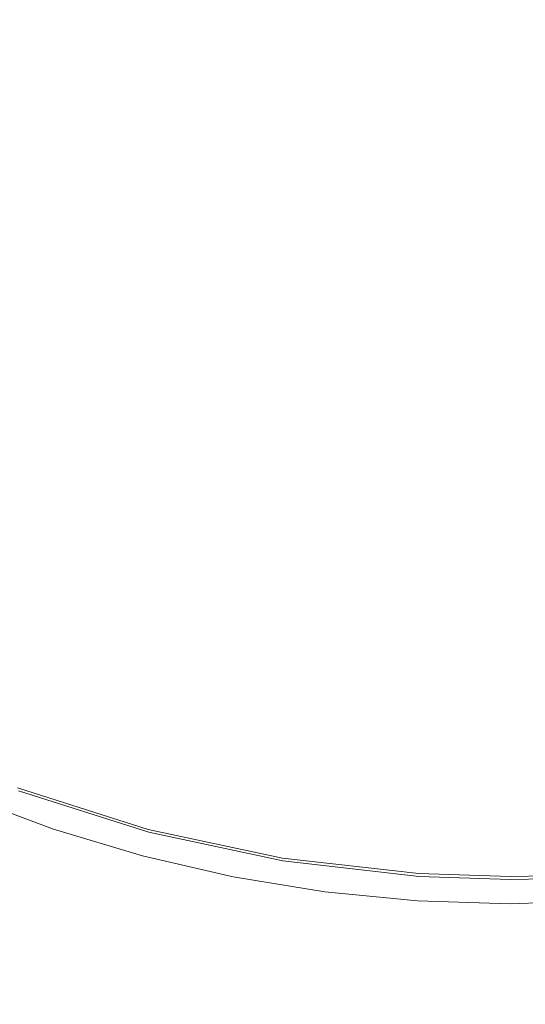
# Model space of a CAD drawing. Extents: x 0 to 930, y -942 to -12.
# Drawn here: x 54 to 61, y -912 to -900 of the extents above; entities that cross this region are included whole.
import ezdxf

# ---------------------------------------------------------------- set-up
doc = ezdxf.new("R2010")
doc.units = 0
doc.header["$LTSCALE"] = 500
doc.header["$MEASUREMENT"] = 0
doc.layers.add('NOVOTERM_CHROM_MAT', color=7, linetype='Continuous')

msp = doc.modelspace()

# ---------------------------------------------------------------- linework, layer by layer
at = {"layer": 'NOVOTERM_CHROM_MAT', "lineweight": 0}
for points, invisible_edges in [([(60.449, -893.347, 1838.772), (53.249, -900.478, 1838.772), (51.6, -901.033, 1838.772), (52.371, -899.486, 1838.772)], 15), ([(60.449, -893.347, 1854.25), (52.371, -899.486, 1854.25), (51.6, -901.033, 1854.25), (53.249, -900.478, 1854.25)], 15), ([(60.449, -893.347, 1838.772), (54.251, -901.347, 1838.772), (52.688, -902.111, 1838.772), (53.249, -900.478, 1838.772)], 15), ([(60.449, -893.347, 1854.25), (53.249, -900.478, 1854.25), (52.688, -902.111, 1854.25), (54.251, -901.347, 1854.25)], 15), ([(60.449, -893.347, 1838.772), (55.358, -902.08, 1838.772), (53.91, -903.04, 1838.772), (54.251, -901.347, 1838.772)], 15), ([(60.449, -893.347, 1854.25), (54.251, -901.347, 1854.25), (53.91, -903.04, 1854.25), (55.358, -902.08, 1854.25)], 15), ([(60.449, -893.347, 1838.772), (56.553, -902.664, 1838.772), (55.243, -903.802, 1838.772), (55.358, -902.08, 1838.772)], 15), ([(60.449, -893.347, 1854.25), (55.358, -902.08, 1854.25), (55.243, -903.802, 1854.25), (56.553, -902.664, 1854.25)], 15), ([(60.449, -893.347, 1838.772), (57.814, -903.088, 1838.772), (56.666, -904.386, 1838.772), (56.553, -902.664, 1838.772)], 15), ([(60.449, -893.347, 1854.25), (56.553, -902.664, 1854.25), (56.666, -904.386, 1854.25), (57.814, -903.088, 1854.25)], 15), ([(60.449, -893.347, 1838.772), (59.12, -903.345, 1838.772), (58.153, -904.78, 1838.772), (57.814, -903.088, 1838.772)], 15), ([(60.449, -893.347, 1854.25), (57.814, -903.088, 1854.25), (58.153, -904.78, 1854.25), (59.12, -903.345, 1854.25)], 15), ([(60.449, -893.347, 1838.772), (60.449, -903.431, 1838.772), (59.68, -904.979, 1838.772), (59.12, -903.345, 1838.772)], 15), ([(60.449, -893.347, 1854.25), (59.12, -903.345, 1854.25), (59.68, -904.979, 1854.25), (60.449, -903.431, 1854.25)], 15), ([(60.449, -893.347, 1838.772), (61.778, -903.345, 1838.772), (61.219, -904.979, 1838.772), (60.449, -903.431, 1838.772)], 15), ([(60.449, -893.347, 1838.772), (63.085, -903.088, 1838.772), (62.746, -904.78, 1838.772), (61.778, -903.345, 1838.772)], 15), ([(60.449, -893.347, 1838.772), (64.346, -902.664, 1838.772), (64.233, -904.386, 1838.772), (63.085, -903.088, 1838.772)], 15), ([(60.449, -893.347, 1838.772), (65.541, -902.08, 1838.772), (65.655, -903.802, 1838.772), (64.346, -902.664, 1838.772)], 15), ([(60.449, -893.347, 1838.772), (66.648, -901.347, 1838.772), (66.989, -903.04, 1838.772), (65.541, -902.08, 1838.772)], 15), ([(60.449, -893.347, 1838.772), (67.649, -900.478, 1838.772), (68.21, -902.111, 1838.772), (66.648, -901.347, 1838.772)], 15), ([(60.449, -893.347, 1838.772), (68.528, -899.486, 1838.772), (69.299, -901.033, 1838.772), (67.649, -900.478, 1838.772)], 15), ([(60.449, -893.347, 1854.25), (67.649, -900.478, 1854.25), (69.299, -901.033, 1854.25), (68.528, -899.486, 1854.25)], 15), ([(60.449, -893.347, 1854.25), (66.648, -901.347, 1854.25), (68.21, -902.111, 1854.25), (67.649, -900.478, 1854.25)], 15), ([(60.449, -893.347, 1854.25), (65.541, -902.08, 1854.25), (66.989, -903.04, 1854.25), (66.648, -901.347, 1854.25)], 15), ([(60.449, -893.347, 1854.25), (64.346, -902.664, 1854.25), (65.655, -903.802, 1854.25), (65.541, -902.08, 1854.25)], 15), ([(60.449, -893.347, 1854.25), (63.085, -903.088, 1854.25), (64.233, -904.386, 1854.25), (64.346, -902.664, 1854.25)], 15), ([(60.449, -893.347, 1854.25), (61.778, -903.345, 1854.25), (62.746, -904.78, 1854.25), (63.085, -903.088, 1854.25)], 15), ([(60.449, -893.347, 1854.25), (60.449, -903.431, 1854.25), (61.219, -904.979, 1854.25), (61.778, -903.345, 1854.25)], 15), ([(58.969, -900.18, 4.424), (58.944, -899.302, 4.425), (60.078, -898.257, 4.447), (60.262, -898.85, 4.441)], 15), ([(60.078, -898.258, 1838.748), (58.944, -899.303, 1838.77), (58.969, -900.18, 1838.771), (60.262, -898.85, 1838.754)], 15), ([(58.944, -899.302, 4.425), (56.784, -900.35, 4.422), (56.752, -899.395, 4.422), (58.92, -898.557, 4.425)], 15), ([(58.92, -898.558, 1838.77), (56.752, -899.395, 1838.772), (56.784, -900.35, 1838.772), (58.944, -899.303, 1838.77)], 15), ([(60.262, -898.85, 1838.754), (58.969, -900.18, 1838.771), (58.99, -901.286, 1838.771), (60.258, -900.347, 1838.766)], 15), ([(60.258, -900.347, 4.429), (58.99, -901.285, 4.423), (58.969, -900.18, 4.424), (60.262, -898.85, 4.441)], 15), ([(60.748, -900.192, 1838.763), (60.687, -898.954, 1838.748), (60.262, -898.85, 1838.754), (60.258, -900.347, 1838.766)], 15), ([(60.748, -900.192, 4.431), (60.258, -900.347, 4.429), (60.262, -898.85, 4.441), (60.687, -898.953, 4.447)], 15), ([(54.588, -899.372, 1838.772), (52.499, -899.148, 1838.772), (52.566, -900.074, 1838.772), (54.638, -900.332, 1838.772)], 15), ([(54.638, -900.331, 4.422), (52.566, -900.073, 4.422), (52.499, -899.148, 4.422), (54.588, -899.371, 4.422)], 15), ([(56.784, -900.35, 4.422), (54.638, -900.331, 4.422), (54.588, -899.371, 4.422), (56.752, -899.395, 4.422)], 15), ([(56.752, -899.395, 1838.772), (54.588, -899.372, 1838.772), (54.638, -900.332, 1838.772), (56.784, -900.35, 1838.772)], 15), ([(56.82, -901.302, 4.422), (56.784, -900.35, 4.422), (58.944, -899.302, 4.425), (58.969, -900.18, 4.424)], 15), ([(58.944, -899.303, 1838.77), (56.784, -900.35, 1838.772), (56.82, -901.302, 1838.772), (58.969, -900.18, 1838.771)], 15), ([(52.644, -900.98, 4.422), (52.566, -900.073, 4.422), (54.638, -900.331, 4.422), (54.695, -901.271, 4.422)], 15), ([(54.638, -900.332, 1838.772), (52.566, -900.074, 1838.772), (52.644, -900.98, 1838.772), (54.695, -901.272, 1838.772)], 15), ([(58.969, -900.18, 1838.771), (56.82, -901.302, 1838.772), (56.861, -902.258, 1838.772), (58.99, -901.286, 1838.771)], 15), ([(58.99, -901.285, 4.423), (56.861, -902.258, 4.422), (56.82, -901.302, 4.422), (58.969, -900.18, 4.424)], 15), ([(60.845, -901.706, 1838.77), (60.748, -900.192, 1838.763), (60.258, -900.347, 1838.766), (60.296, -901.863, 1838.771)], 15), ([(60.845, -901.705, 4.425), (60.296, -901.863, 4.424), (60.258, -900.347, 4.429), (60.748, -900.192, 4.431)], 15), ([(54.695, -901.271, 4.422), (54.638, -900.331, 4.422), (56.784, -900.35, 4.422), (56.82, -901.302, 4.422)], 15), ([(56.784, -900.35, 1838.772), (54.638, -900.332, 1838.772), (54.695, -901.272, 1838.772), (56.82, -901.302, 1838.772)], 15), ([(60.258, -900.347, 1838.766), (58.99, -901.286, 1838.771), (59.011, -902.51, 1838.772), (60.296, -901.863, 1838.771)], 15), ([(59.011, -902.509, 4.423), (58.99, -901.285, 4.423), (60.258, -900.347, 4.429), (60.296, -901.863, 4.424)], 15), ([(54.695, -901.272, 1838.772), (52.644, -900.98, 1838.772), (52.731, -901.865, 1838.772), (54.76, -902.188, 1838.772)], 15), ([(54.76, -902.188, 4.422), (52.731, -901.865, 4.422), (52.644, -900.98, 4.422), (54.695, -901.271, 4.422)], 15), ([(54.76, -902.188, 4.422), (54.695, -901.271, 4.422), (56.82, -901.302, 4.422), (56.861, -902.258, 4.422)], 15), ([(56.82, -901.302, 1838.772), (54.695, -901.272, 1838.772), (54.76, -902.188, 1838.772), (56.861, -902.258, 1838.772)], 15), ([(56.908, -903.204, 4.422), (56.861, -902.258, 4.422), (58.99, -901.285, 4.423), (59.011, -902.509, 4.423)], 15), ([(58.99, -901.286, 1838.771), (56.861, -902.258, 1838.772), (56.908, -903.204, 1838.772), (59.011, -902.51, 1838.772)], 15), ([(60.951, -903.243, 4.422), (60.349, -903.358, 4.422), (60.296, -901.863, 4.424), (60.845, -901.705, 4.425)], 15), ([(60.951, -903.243, 1838.772), (60.845, -901.706, 1838.77), (60.296, -901.863, 1838.771), (60.349, -903.359, 1838.772)], 15), ([(54.76, -902.188, 1838.772), (52.731, -901.865, 1838.772), (52.828, -902.726, 1838.772), (54.833, -903.078, 1838.772)], 15), ([(54.833, -903.078, 4.422), (52.828, -902.726, 4.422), (52.731, -901.865, 4.422), (54.76, -902.188, 4.422)], 15), ([(60.296, -901.863, 1838.771), (59.011, -902.51, 1838.772), (59.036, -903.742, 1838.772), (60.349, -903.359, 1838.772)], 15), ([(60.349, -903.358, 4.422), (59.036, -903.742, 4.422), (59.011, -902.509, 4.423), (60.296, -901.863, 4.424)], 15), ([(50.574, -907.985, 1838.867), (53.91, -903.04, 1838.772), (55.358, -902.08, 1838.772), (51.562, -908.593, 1838.867)], 15), ([(55.358, -902.08, 1854.25), (53.91, -903.04, 1854.25), (50.574, -907.985, 1854.155), (51.562, -908.593, 1854.155)], 15), ([(55.358, -902.08, 1838.772), (55.243, -903.802, 1838.772), (52.587, -909.136, 1838.867), (51.562, -908.593, 1838.867)], 11), ([(52.587, -909.136, 1854.155), (55.243, -903.802, 1854.25), (55.358, -902.08, 1854.25), (51.562, -908.593, 1854.155)], 15), ([(56.861, -902.258, 1838.772), (54.76, -902.188, 1838.772), (54.833, -903.078, 1838.772), (56.908, -903.204, 1838.772)], 15), ([(54.833, -903.078, 4.422), (54.76, -902.188, 4.422), (56.861, -902.258, 4.422), (56.908, -903.204, 4.422)], 15), ([(59.036, -903.742, 4.422), (56.958, -904.126, 4.422), (56.908, -903.204, 4.422), (59.011, -902.509, 4.423)], 15), ([(59.011, -902.51, 1838.772), (56.908, -903.204, 1838.772), (56.958, -904.127, 1838.772), (59.036, -903.742, 1838.772)], 15), ([(52.587, -909.136, 1838.867), (55.243, -903.802, 1838.772), (56.553, -902.664, 1838.772), (53.647, -909.612, 1838.867)], 15), ([(56.553, -902.664, 1854.25), (55.243, -903.802, 1854.25), (52.587, -909.136, 1854.155), (53.647, -909.612, 1854.155)], 15), ([(56.553, -902.664, 1838.772), (56.666, -904.386, 1838.772), (54.736, -910.018, 1838.867), (53.647, -909.612, 1838.867)], 15), ([(54.736, -910.018, 1854.155), (56.666, -904.386, 1854.25), (56.553, -902.664, 1854.25), (53.647, -909.612, 1854.155)], 15), ([(54.833, -903.078, 1838.772), (52.828, -902.726, 1838.772), (52.935, -903.56, 1838.772), (54.913, -903.94, 1838.772)], 15), ([(54.913, -903.939, 4.422), (52.935, -903.559, 4.422), (52.828, -902.726, 4.422), (54.833, -903.078, 4.422)], 15), ([(54.736, -910.018, 1838.867), (56.666, -904.386, 1838.772), (57.814, -903.088, 1838.772), (55.849, -910.352, 1838.867)], 7), ([(57.814, -903.088, 1854.25), (56.666, -904.386, 1854.25), (54.736, -910.018, 1854.155), (55.849, -910.352, 1854.155)], 15), ([(56.908, -903.204, 1838.772), (54.833, -903.078, 1838.772), (54.913, -903.94, 1838.772), (56.958, -904.127, 1838.772)], 15), ([(56.958, -904.126, 4.422), (54.913, -903.939, 4.422), (54.833, -903.078, 4.422), (56.908, -903.204, 4.422)], 15), ([(57.814, -903.088, 1838.772), (58.153, -904.78, 1838.772), (56.982, -910.614, 1838.867), (55.849, -910.352, 1838.867)], 11), ([(56.982, -910.614, 1854.155), (58.153, -904.78, 1854.25), (57.814, -903.088, 1854.25), (55.849, -910.352, 1854.155)], 15), ([(61.04, -904.661, 1838.772), (60.951, -903.243, 1838.772), (60.349, -903.359, 1838.772), (60.399, -904.723, 1838.772)], 15), ([(61.04, -904.661, 4.422), (60.399, -904.723, 4.422), (60.349, -903.358, 4.422), (60.951, -903.243, 4.422)], 15), ([(56.982, -910.614, 1838.867), (58.153, -904.78, 1838.772), (59.12, -903.345, 1838.772), (58.129, -910.801, 1838.867)], 15), ([(59.12, -903.345, 1854.25), (58.153, -904.78, 1854.25), (56.982, -910.614, 1854.155), (58.129, -910.801, 1854.155)], 15), ([(59.12, -903.345, 1838.772), (59.68, -904.979, 1838.772), (59.287, -910.914, 1838.867), (58.129, -910.801, 1838.867)], 15), ([(59.287, -910.914, 1854.155), (59.68, -904.979, 1854.25), (59.12, -903.345, 1854.25), (58.129, -910.801, 1854.155)], 15), ([(59.064, -904.899, 4.422), (59.036, -903.742, 4.422), (60.349, -903.358, 4.422), (60.399, -904.723, 4.422)], 15), ([(60.349, -903.359, 1838.772), (59.036, -903.742, 1838.772), (59.064, -904.899, 1838.772), (60.399, -904.723, 1838.772)], 15), ([(59.287, -910.914, 1838.867), (59.68, -904.979, 1838.772), (60.449, -903.431, 1838.772), (60.449, -910.952, 1838.867)], 7), ([(60.449, -903.431, 1854.25), (59.68, -904.979, 1854.25), (59.287, -910.914, 1854.155), (60.449, -910.952, 1854.155)], 15), ([(60.449, -903.431, 1838.772), (61.219, -904.979, 1838.772), (61.612, -910.914, 1838.867), (60.449, -910.952, 1838.867)], 11), ([(61.612, -910.914, 1854.155), (61.219, -904.979, 1854.25), (60.449, -903.431, 1854.25), (60.449, -910.952, 1854.155)], 15), ([(53.051, -904.363, 4.422), (52.935, -903.559, 4.422), (54.913, -903.939, 4.422), (55, -904.769, 4.422)], 15), ([(54.913, -903.94, 1838.772), (52.935, -903.56, 1838.772), (53.051, -904.364, 1838.772), (55, -904.769, 1838.772)], 15), ([(59.036, -903.742, 1838.772), (56.958, -904.127, 1838.772), (57.014, -905.011, 1838.772), (59.064, -904.899, 1838.772)], 15), ([(59.064, -904.899, 4.422), (57.014, -905.011, 4.422), (56.958, -904.126, 4.422), (59.036, -903.742, 4.422)], 15), ([(55, -904.769, 4.422), (54.913, -903.939, 4.422), (56.958, -904.126, 4.422), (57.014, -905.011, 4.422)], 15), ([(56.958, -904.127, 1838.772), (54.913, -903.94, 1838.772), (55, -904.769, 1838.772), (57.014, -905.011, 1838.772)], 15), ([(55.094, -905.563, 4.422), (53.178, -905.135, 4.422), (53.051, -904.363, 4.422), (55, -904.769, 4.422)], 15), ([(55, -904.769, 1838.772), (53.051, -904.364, 1838.772), (53.178, -905.135, 1838.772), (55.094, -905.564, 1838.772)], 15), ([(61.088, -905.818, 1838.772), (61.04, -904.661, 1838.772), (60.399, -904.723, 1838.772), (60.429, -905.848, 1838.772)], 15), ([(61.088, -905.818, 4.422), (60.429, -905.848, 4.422), (60.399, -904.723, 4.422), (61.04, -904.661, 4.422)], 15), ([(57.014, -905.011, 1838.772), (55, -904.769, 1838.772), (55.094, -905.564, 1838.772), (57.073, -905.844, 1838.772)], 15), ([(55.094, -905.563, 4.422), (55, -904.769, 4.422), (57.014, -905.011, 4.422), (57.073, -905.844, 4.422)], 15), ([(60.399, -904.723, 1838.772), (59.064, -904.899, 1838.772), (59.091, -905.899, 1838.772), (60.429, -905.848, 1838.772)], 15), ([(60.429, -905.848, 4.422), (59.091, -905.899, 4.422), (59.064, -904.899, 4.422), (60.399, -904.723, 4.422)], 15), ([(59.064, -904.899, 1838.772), (57.014, -905.011, 1838.772), (57.073, -905.844, 1838.772), (59.091, -905.899, 1838.772)], 15), ([(59.091, -905.899, 4.422), (57.073, -905.844, 4.422), (57.014, -905.011, 4.422), (59.064, -904.899, 4.422)], 15), ([(55.094, -905.564, 1838.772), (53.178, -905.135, 1838.772), (53.313, -905.871, 1838.772), (55.195, -906.321, 1838.772)], 15), ([(55.195, -906.32, 4.422), (53.313, -905.871, 4.422), (53.178, -905.135, 4.422), (55.094, -905.563, 4.422)], 15), ([(55.195, -906.32, 4.422), (55.094, -905.563, 4.422), (57.073, -905.844, 4.422), (57.138, -906.627, 4.422)], 15), ([(57.073, -905.844, 1838.772), (55.094, -905.564, 1838.772), (55.195, -906.321, 1838.772), (57.138, -906.627, 1838.772)], 15), ([(55.195, -906.321, 1838.772), (53.313, -905.871, 1838.772), (53.458, -906.57, 1838.772), (55.303, -907.037, 1838.772)], 15), ([(55.303, -907.037, 4.422), (53.458, -906.569, 4.422), (53.313, -905.871, 4.422), (55.195, -906.32, 4.422)], 15), ([(59.091, -905.899, 1838.772), (57.073, -905.844, 1838.772), (57.138, -906.627, 1838.772), (59.118, -906.769, 1838.772)], 15), ([(59.118, -906.768, 4.422), (57.138, -906.627, 4.422), (57.073, -905.844, 4.422), (59.091, -905.899, 4.422)], 15), ([(60.429, -905.848, 1838.772), (59.091, -905.899, 1838.772), (59.118, -906.769, 1838.772), (60.444, -906.78, 1838.772)], 15), ([(59.118, -906.768, 4.422), (59.091, -905.899, 4.422), (60.429, -905.848, 4.422), (60.444, -906.78, 4.422)], 15), ([(61.105, -906.767, 1838.772), (61.088, -905.818, 1838.772), (60.429, -905.848, 1838.772), (60.444, -906.78, 1838.772)], 15), ([(61.105, -906.766, 4.422), (60.444, -906.78, 4.422), (60.429, -905.848, 4.422), (61.088, -905.818, 4.422)], 15), ([(57.207, -907.359, 4.422), (55.303, -907.037, 4.422), (55.195, -906.32, 4.422), (57.138, -906.627, 4.422)], 15), ([(57.138, -906.627, 1838.772), (55.195, -906.321, 1838.772), (55.303, -907.037, 1838.772), (57.207, -907.36, 1838.772)], 15), ([(55.418, -907.71, 4.422), (53.612, -907.228, 4.422), (53.458, -906.569, 4.422), (55.303, -907.037, 4.422)], 15), ([(55.303, -907.037, 1838.772), (53.458, -906.57, 1838.772), (53.612, -907.228, 1838.772), (55.418, -907.71, 1838.772)], 15), ([(59.118, -906.769, 1838.772), (57.138, -906.627, 1838.772), (57.207, -907.36, 1838.772), (59.147, -907.534, 1838.772)], 15), ([(59.147, -907.534, 4.422), (57.207, -907.359, 4.422), (57.138, -906.627, 4.422), (59.118, -906.768, 4.422)], 15), ([(60.449, -907.567, 4.422), (59.147, -907.534, 4.422), (59.118, -906.768, 4.422), (60.444, -906.78, 4.422)], 15), ([(60.444, -906.78, 1838.772), (59.118, -906.769, 1838.772), (59.147, -907.534, 1838.772), (60.449, -907.568, 1838.772)], 15), ([(61.101, -907.559, 4.422), (60.449, -907.567, 4.422), (60.444, -906.78, 4.422), (61.105, -906.766, 4.422)], 15), ([(61.101, -907.559, 1838.772), (61.105, -906.767, 1838.772), (60.444, -906.78, 1838.772), (60.449, -907.568, 1838.772)], 15), ([(57.207, -907.36, 1838.772), (55.303, -907.037, 1838.772), (55.418, -907.71, 1838.772), (57.28, -908.043, 1838.772)], 15), ([(57.28, -908.043, 4.422), (55.418, -907.71, 4.422), (55.303, -907.037, 4.422), (57.207, -907.359, 4.422)], 15), ([(55.54, -908.337, 1838.772), (55.418, -907.71, 1838.772), (53.612, -907.228, 1838.772), (53.776, -907.843, 1838.772)], 15), ([(55.418, -907.71, 4.422), (55.54, -908.337, 4.422), (53.776, -907.843, 4.422), (53.612, -907.228, 4.422)], 15), ([(59.176, -908.223, 4.422), (57.28, -908.043, 4.422), (57.207, -907.359, 4.422), (59.147, -907.534, 4.422)], 15), ([(59.147, -907.534, 1838.772), (57.207, -907.36, 1838.772), (57.28, -908.043, 1838.772), (59.176, -908.224, 1838.772)], 15), ([(60.449, -907.568, 1838.772), (59.147, -907.534, 1838.772), (59.176, -908.224, 1838.772), (60.449, -908.258, 1838.772)], 15), ([(60.449, -908.258, 4.422), (59.176, -908.223, 4.422), (59.147, -907.534, 4.422), (60.449, -907.567, 4.422)], 15), ([(61.086, -908.249, 1838.772), (61.101, -907.559, 1838.772), (60.449, -907.568, 1838.772), (60.449, -908.258, 1838.772)], 15), ([(61.086, -908.249, 4.422), (60.449, -908.258, 4.422), (60.449, -907.567, 4.422), (61.101, -907.559, 4.422)], 15), ([(55.54, -908.337, 1838.772), (57.357, -908.679, 1838.772), (57.28, -908.043, 1838.772), (55.418, -907.71, 1838.772)], 15), ([(57.28, -908.043, 4.422), (57.357, -908.678, 4.422), (55.54, -908.337, 4.422), (55.418, -907.71, 4.422)], 15), ([(55.658, -908.895, 1838.77), (55.54, -908.337, 1838.772), (53.776, -907.843, 1838.772), (53.934, -908.391, 1838.77)], 15), ([(53.776, -907.843, 4.422), (55.54, -908.337, 4.422), (55.658, -908.895, 4.425), (53.934, -908.391, 4.425)], 15), ([(59.207, -908.863, 1838.772), (59.176, -908.224, 1838.772), (57.28, -908.043, 1838.772), (57.357, -908.679, 1838.772)], 15), ([(57.357, -908.678, 4.422), (57.28, -908.043, 4.422), (59.176, -908.223, 4.422), (59.207, -908.863, 4.422)], 15), ([(60.449, -908.258, 4.422), (60.449, -908.898, 4.422), (59.207, -908.863, 4.422), (59.176, -908.223, 4.422)], 15), ([(59.207, -908.863, 1838.772), (60.449, -908.899, 1838.772), (60.449, -908.258, 1838.772), (59.176, -908.224, 1838.772)], 15), ([(55.658, -908.895, 1838.77), (57.432, -909.242, 1838.77), (57.357, -908.679, 1838.772), (55.54, -908.337, 1838.772)], 15), ([(55.54, -908.337, 4.422), (57.357, -908.678, 4.422), (57.432, -909.242, 4.425), (55.658, -908.895, 4.425)], 15), ([(60.449, -908.899, 1838.772), (61.071, -908.89, 1838.772), (61.086, -908.249, 1838.772), (60.449, -908.258, 1838.772)], 15), ([(60.449, -908.898, 4.422), (60.449, -908.258, 4.422), (61.086, -908.249, 4.422), (61.071, -908.889, 4.422)], 15), ([(54.076, -908.849, 1838.761), (55.764, -909.36, 1838.761), (55.658, -908.895, 1838.77), (53.934, -908.391, 1838.77)], 15), ([(53.934, -908.391, 4.425), (55.658, -908.895, 4.425), (55.764, -909.359, 4.433), (54.076, -908.849, 4.433)], 15), ([(57.432, -909.242, 4.425), (57.357, -908.678, 4.422), (59.207, -908.863, 4.422), (59.238, -909.43, 4.425)], 15), ([(59.238, -909.431, 1838.77), (59.207, -908.863, 1838.772), (57.357, -908.679, 1838.772), (57.432, -909.242, 1838.77)], 15), ([(54.186, -909.193, 1838.745), (55.846, -909.708, 1838.745), (55.764, -909.36, 1838.761), (54.076, -908.849, 1838.761)], 15), ([(54.076, -908.849, 4.433), (55.764, -909.359, 4.433), (55.846, -909.708, 4.45), (54.186, -909.193, 4.45)], 15), ([(55.764, -909.36, 1838.761), (57.499, -909.712, 1838.761), (57.432, -909.242, 1838.77), (55.658, -908.895, 1838.77)], 15), ([(55.658, -908.895, 4.425), (57.432, -909.242, 4.425), (57.499, -909.711, 4.433), (55.764, -909.359, 4.433)], 15), ([(60.449, -909.466, 1838.77), (60.449, -908.899, 1838.772), (59.207, -908.863, 1838.772), (59.238, -909.431, 1838.77)], 15), ([(59.207, -908.863, 4.422), (60.449, -908.898, 4.422), (60.449, -909.466, 4.425), (59.238, -909.43, 4.425)], 15), ([(60.449, -909.466, 4.425), (60.449, -908.898, 4.422), (61.071, -908.889, 4.422), (61.056, -909.457, 4.425)], 15), ([(60.449, -909.466, 1838.77), (61.056, -909.458, 1838.77), (61.071, -908.89, 1838.772), (60.449, -908.899, 1838.772)], 15), ([(55.896, -909.917, 4.477), (54.252, -909.4, 4.477), (54.186, -909.193, 4.45), (55.846, -909.708, 4.45)], 15), ([(54.186, -909.193, 1838.745), (54.252, -909.4, 1838.718), (55.896, -909.917, 1838.718), (55.846, -909.708, 1838.745)], 15), ([(59.265, -909.902, 1838.761), (59.238, -909.431, 1838.77), (57.432, -909.242, 1838.77), (57.499, -909.712, 1838.761)], 15), ([(57.499, -909.711, 4.433), (57.432, -909.242, 4.425), (59.238, -909.43, 4.425), (59.265, -909.902, 4.433)], 15), ([(55.92, -910.022, 4.516), (54.286, -909.503, 4.516), (54.252, -909.4, 4.477), (55.896, -909.917, 4.477)], 14), ([(55.896, -909.917, 1838.718), (54.252, -909.4, 1838.718), (54.286, -909.503, 1838.678), (55.92, -910.022, 1838.678)], 15), ([(55.764, -909.359, 4.433), (57.499, -909.711, 4.433), (57.552, -910.063, 4.45), (55.846, -909.708, 4.45)], 15), ([(55.846, -909.708, 1838.745), (57.552, -910.064, 1838.745), (57.499, -909.712, 1838.761), (55.764, -909.36, 1838.761)], 15), ([(59.238, -909.43, 4.425), (60.449, -909.466, 4.425), (60.449, -909.939, 4.433), (59.265, -909.902, 4.433)], 15), ([(59.265, -909.902, 1838.761), (60.449, -909.939, 1838.761), (60.449, -909.466, 1838.77), (59.238, -909.431, 1838.77)], 15), ([(60.449, -909.939, 4.433), (60.449, -909.466, 4.425), (61.056, -909.457, 4.425), (61.042, -909.929, 4.433)], 15), ([(60.449, -909.939, 1838.761), (61.042, -909.93, 1838.761), (61.056, -909.458, 1838.77), (60.449, -909.466, 1838.77)], 15), ([(55.929, -910.057, 4.569), (54.297, -909.537, 4.569), (54.286, -909.503, 4.516), (55.92, -910.022, 4.516)], 15), ([(55.92, -910.022, 1838.678), (54.286, -909.503, 1838.678), (54.297, -909.537, 1838.625), (55.929, -910.057, 1838.625)], 10), ([(54.297, -909.537, 1838.558), (55.929, -910.057, 1838.558), (55.929, -910.057, 1838.625), (54.297, -909.537, 1838.558)], 9), ([(54.297, -909.537, 1838.558), (54.297, -909.537, 4.569), (55.929, -910.057, 4.569), (55.929, -910.057, 1838.558)], 15), ([(53.161, -910.773, 1840.336), (53.647, -909.612, 1838.867), (54.736, -910.018, 1838.867), (54.328, -911.207, 1840.336)], 13), ([(54.736, -910.018, 1854.155), (53.647, -909.612, 1854.155), (53.161, -910.773, 1852.686), (54.328, -911.207, 1852.686)], 14), ([(57.583, -910.274, 4.477), (55.896, -909.917, 4.477), (55.846, -909.708, 4.45), (57.552, -910.063, 4.45)], 15), ([(55.846, -909.708, 1838.745), (55.896, -909.917, 1838.718), (57.583, -910.275, 1838.718), (57.552, -910.064, 1838.745)], 15), ([(57.552, -910.063, 4.45), (57.499, -909.711, 4.433), (59.265, -909.902, 4.433), (59.286, -910.256, 4.45)], 15), ([(59.286, -910.256, 1838.745), (59.265, -909.902, 1838.761), (57.499, -909.712, 1838.761), (57.552, -910.064, 1838.745)], 15), ([(57.599, -910.38, 4.516), (55.92, -910.022, 4.516), (55.896, -909.917, 4.477), (57.583, -910.274, 4.477)], 15), ([(57.583, -910.275, 1838.718), (55.896, -909.917, 1838.718), (55.92, -910.022, 1838.678), (57.599, -910.38, 1838.678)], 11), ([(59.286, -910.256, 1838.745), (60.449, -910.293, 1838.745), (60.449, -909.939, 1838.761), (59.265, -909.902, 1838.761)], 15), ([(59.265, -909.902, 4.433), (60.449, -909.939, 4.433), (60.449, -910.292, 4.45), (59.286, -910.256, 4.45)], 15), ([(60.449, -910.292, 4.45), (60.449, -909.939, 4.433), (61.042, -909.929, 4.433), (61.031, -910.283, 4.45)], 15), ([(60.449, -910.293, 1838.745), (61.031, -910.283, 1838.745), (61.042, -909.93, 1838.761), (60.449, -909.939, 1838.761)], 15), ([(55.849, -910.352, 1854.155), (54.736, -910.018, 1854.155), (54.328, -911.207, 1852.686), (55.52, -911.566, 1852.686)], 14), ([(54.328, -911.207, 1840.336), (54.736, -910.018, 1838.867), (55.849, -910.352, 1838.867), (55.52, -911.566, 1840.336)], 15), ([(57.604, -910.415, 4.569), (55.929, -910.057, 4.569), (55.92, -910.022, 4.516), (57.599, -910.38, 4.516)], 11), ([(57.599, -910.38, 1838.678), (55.92, -910.022, 1838.678), (55.929, -910.057, 1838.625), (57.604, -910.415, 1838.625)], 11), ([(55.929, -910.057, 1838.558), (57.604, -910.415, 1838.558), (57.604, -910.415, 1838.625), (55.929, -910.057, 1838.558)], 9), ([(55.929, -910.057, 1838.558), (55.929, -910.057, 4.569), (57.604, -910.415, 4.569), (57.604, -910.415, 1838.558)], 15), ([(59.299, -910.468, 4.477), (57.583, -910.274, 4.477), (57.552, -910.063, 4.45), (59.286, -910.256, 4.45)], 15), ([(59.286, -910.256, 1838.745), (57.552, -910.064, 1838.745), (57.583, -910.275, 1838.718), (59.299, -910.468, 1838.718)], 15), ([(59.305, -910.574, 4.516), (57.599, -910.38, 4.516), (57.583, -910.274, 4.477), (59.299, -910.468, 4.477)], 15), ([(59.299, -910.468, 1838.718), (57.583, -910.275, 1838.718), (57.599, -910.38, 1838.678), (59.305, -910.574, 1838.678)], 11), ([(60.449, -910.505, 4.477), (59.299, -910.468, 4.477), (59.286, -910.256, 4.45), (60.449, -910.292, 4.45)], 15), ([(59.286, -910.256, 1838.745), (59.299, -910.468, 1838.718), (60.449, -910.505, 1838.718), (60.449, -910.293, 1838.745)], 15), ([(61.031, -910.283, 4.45), (61.025, -910.495, 4.477), (60.449, -910.505, 4.477), (60.449, -910.292, 4.45)], 15), ([(61.025, -910.496, 1838.718), (61.031, -910.283, 1838.745), (60.449, -910.293, 1838.745), (60.449, -910.505, 1838.718)], 15), ([(55.52, -911.566, 1852.686), (56.734, -911.846, 1852.686), (56.982, -910.614, 1854.155), (55.849, -910.352, 1854.155)], 11), ([(55.849, -910.352, 1838.867), (56.982, -910.614, 1838.867), (56.734, -911.846, 1840.336), (55.52, -911.566, 1840.336)], 15), ([(59.307, -910.609, 4.569), (57.604, -910.415, 4.569), (57.599, -910.38, 4.516), (59.305, -910.574, 4.516)], 11), ([(59.305, -910.574, 1838.678), (57.599, -910.38, 1838.678), (57.604, -910.415, 1838.625), (59.307, -910.609, 1838.625)], 11), ([(57.604, -910.415, 1838.558), (59.307, -910.609, 1838.558), (59.307, -910.609, 1838.625), (57.604, -910.415, 1838.558)], 9), ([(57.604, -910.415, 4.569), (59.307, -910.609, 4.569), (59.307, -910.609, 1838.558), (57.604, -910.415, 1838.558)], 15), ([(60.449, -910.611, 4.516), (59.305, -910.574, 4.516), (59.299, -910.468, 4.477), (60.449, -910.505, 4.477)], 14), ([(60.449, -910.505, 1838.718), (59.299, -910.468, 1838.718), (59.305, -910.574, 1838.678), (60.449, -910.611, 1838.678)], 15), ([(60.449, -910.646, 4.569), (59.307, -910.609, 4.569), (59.305, -910.574, 4.516), (60.449, -910.611, 4.516)], 15), ([(60.449, -910.611, 1838.678), (59.305, -910.574, 1838.678), (59.307, -910.609, 1838.625), (60.449, -910.646, 1838.625)], 10), ([(61.025, -910.495, 4.477), (61.022, -910.601, 4.516), (60.449, -910.611, 4.516), (60.449, -910.505, 4.477)], 15), ([(61.022, -910.602, 1838.678), (61.025, -910.496, 1838.718), (60.449, -910.505, 1838.718), (60.449, -910.611, 1838.678)], 7), ([(56.734, -911.846, 1852.686), (57.964, -912.047, 1852.686), (58.129, -910.801, 1854.155), (56.982, -910.614, 1854.155)], 11), ([(56.982, -910.614, 1838.867), (58.129, -910.801, 1838.867), (57.964, -912.047, 1840.336), (56.734, -911.846, 1840.336)], 14), ([(59.307, -910.609, 1838.558), (60.449, -910.646, 1838.558), (60.449, -910.646, 1838.625), (59.307, -910.609, 1838.558)], 11), ([(59.307, -910.609, 1838.558), (59.307, -910.609, 4.569), (60.449, -910.646, 4.569), (60.449, -910.646, 1838.558)], 15), ([(61.022, -910.601, 4.516), (61.021, -910.637, 4.569), (60.449, -910.646, 4.569), (60.449, -910.611, 4.516)], 7), ([(61.021, -910.637, 1838.625), (61.022, -910.602, 1838.678), (60.449, -910.611, 1838.678), (60.449, -910.646, 1838.625)], 7), ([(61.021, -910.637, 1838.558), (60.449, -910.646, 1838.625), (60.449, -910.646, 1838.558), (61.021, -910.637, 1838.558)], 14), ([(61.021, -910.637, 1838.558), (60.449, -910.646, 1838.558), (60.449, -910.646, 4.569), (61.021, -910.637, 4.569)], 15), ([(53.161, -910.773, 1840.336), (54.328, -911.207, 1840.336), (54.328, -911.207, 1852.686), (53.161, -910.773, 1852.686)], 15), ([(57.964, -912.047, 1840.336), (58.129, -910.801, 1838.867), (59.287, -910.914, 1838.867), (59.204, -912.168, 1840.336)], 13), ([(59.287, -910.914, 1854.155), (58.129, -910.801, 1854.155), (57.964, -912.047, 1852.686), (59.204, -912.168, 1852.686)], 14), ([(60.449, -910.952, 1854.155), (59.287, -910.914, 1854.155), (59.204, -912.168, 1852.686), (60.449, -912.208, 1852.686)], 14), ([(59.204, -912.168, 1840.336), (59.287, -910.914, 1838.867), (60.449, -910.952, 1838.867), (60.449, -912.208, 1840.336)], 15), ([(60.449, -912.208, 1852.686), (61.695, -912.168, 1852.686), (61.612, -910.914, 1854.155), (60.449, -910.952, 1854.155)], 11), ([(60.449, -910.952, 1838.867), (61.612, -910.914, 1838.867), (61.695, -912.168, 1840.336), (60.449, -912.208, 1840.336)], 15), ([(54.328, -911.207, 1852.686), (54.328, -911.207, 1840.336), (55.52, -911.566, 1840.336), (55.52, -911.566, 1852.686)], 15), ([(55.52, -911.566, 1840.336), (56.734, -911.846, 1840.336), (56.734, -911.846, 1852.686), (55.52, -911.566, 1852.686)], 15), ([(56.734, -911.846, 1852.686), (56.734, -911.846, 1840.336), (57.964, -912.047, 1840.336), (57.964, -912.047, 1852.686)], 15), ([(57.964, -912.047, 1840.336), (59.204, -912.168, 1840.336), (59.204, -912.168, 1852.686), (57.964, -912.047, 1852.686)], 15), ([(59.204, -912.168, 1852.686), (59.204, -912.168, 1840.336), (60.449, -912.208, 1840.336), (60.449, -912.208, 1852.686)], 15), ([(60.449, -912.208, 1840.336), (61.695, -912.168, 1840.336), (61.695, -912.168, 1852.686), (60.449, -912.208, 1852.686)], 15)]:
    msp.add_3dface(points, dxfattribs=dict(at, invisible_edges=invisible_edges))

doc.saveas('drawing.dxf')
